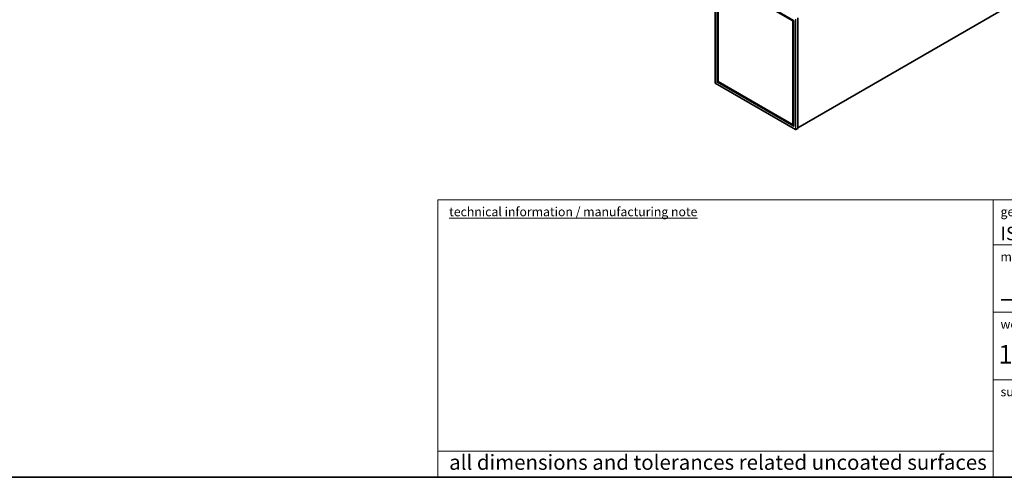
# Model space of a CAD drawing. Units: millimetres. Extents: x 35 to 2070, y 50 to 1460.
# Drawn here: x 691 to 1348, y 50 to 355 of the extents above; entities that cross this region are included whole.
import ezdxf
from ezdxf.enums import TextEntityAlignment as Align

# ---------------------------------------------------------------- set-up
doc = ezdxf.new("R2010")
doc.units = ezdxf.units.MM
doc.header["$LTSCALE"] = 5
for name, color, linetype, lineweight in [('Rahmen (ISO)', 7, 'Continuous', 35), ('Sichtbar (ISO)', 7, 'Continuous', 35), ('Sichtbar schmal (ISO)', 7, 'Continuous', 18), ('Titel (ISO)', 7, 'Continuous', 18)]:
    doc.layers.add(name, color=color, linetype=linetype, lineweight=lineweight)
doc.styles.add('MoltoLuce 2 mm', font='txt')
doc.styles.add('Textstil87', font='txt')
doc.styles.add('Textstil90', font='txt')
doc.styles.add('Textstil92', font='txt')

# ---------------------------------------------------------------- blocks, each defined once
blk = doc.blocks.new('Ränder Standardrahmen')
at = {"layer": 'Rahmen (ISO)', "flags": 128}
blk.add_lwpolyline([(7, 10), (7, 292), (413, 292), (413, 10), (7, 10)], dxfattribs=at)
blk = doc.blocks.new('Schriftfelder MoltoLuce')
at = {"layer": 'Titel (ISO)'}
for p, q in [((194, 44), (413, 44)), ((194, 7), (194, 44)), ((268, 44), (268, 7)), ((268, 38), (345, 38)), ((268, 29), (323, 29)), ((268, 20), (345, 20)), ((194, 10.5), (268, 10.5)), ((413, 7), (194, 7))]:
    blk.add_line(p, q, dxfattribs=at)
at = {"layer": 'Titel (ISO)', "style": 'MoltoLuce 2 mm'}
for s, insert, char_height, attachment_point in [('\\fTSTAR PRO|b0|i0;\\H1.2000;\\Ltechnical information / manufacturing note\\l', (195.5, 43), 1.2, 1), ('\\fTSTAR PRO|b0|i0;\\H1.2000;general manufacturing tolerances', (269, 43), 1.2, 1), ('\\fTSTAR PRO|b0|i0;\\H1.8000;ISO 2768-m general tolerances (medium)', (269, 39.5), 1.8, 4), ('\\fTSTAR PRO|b0|i0;\\H1.2000;material', (269, 37), 1.2, 1), ('\\fTSTAR PRO|b0|i0;\\H1.2000;weight', (269, 28), 1.2, 1), ('\\fTSTAR PRO|b0|i0;\\H1.2000;surface according ISO 1302', (269, 19), 1.2, 1), ('\\fTSTAR PRO|b0|i0;all dimensions and tolerances related uncoated surfaces', (195.5, 8), 2, 7)]:
    blk.add_mtext(s, dxfattribs=dict(at, insert=insert, char_height=char_height, attachment_point=attachment_point))
at = {"layer": 'Titel (ISO)', "insert": (195.5, 40), "char_height": 2, "width": 72, "attachment_point": 1, "line_spacing_factor": 0.969025, "style": 'MoltoLuce 2 mm'}
blk.add_mtext('\\P\\P\\P\\P\\P\\P\\P\\P', dxfattribs=at)
at = {"layer": 'Titel (ISO)', "style": 'MoltoLuce 2 mm'}
blk.add_attdef('KONSTR._GEN._VON', text='', height=2, dxfattribs=at).set_placement((324, 35), align=Align.TOP_LEFT)
at = {"layer": 'Titel (ISO)'}
for tag, p, height, style in [('MATERIAL_001', (269, 31.03), 2.5, 'Textstil90'), ('BEREICH\\P0;_001', (304.28, 31), 2, 'MoltoLuce 2 mm'), ('ERSTELLUNGSDATUM_001', (323.8, 26.98), 2, 'MoltoLuce 2 mm'), ('BESTANDSNUMMER_001', (345.77, 25.46), 3, 'Textstil92'), ('BAUTEILNUMMER_001', (390.21, 25.25), 2.5, 'Textstil90'), ('MASSE\\P3;_001', (268.71, 22.13), 2.5, 'Textstil90'), ('GENEHM.DAT._KONSTR._001', (323.8, 20.98), 2, 'MoltoLuce 2 mm'), ('PROJEKT_001', (348.16, 15.75), 3.5, 'Textstil87'), ('REVISIONSNUMMER_001', (396.81, 15.75), 3.5, 'Textstil87'), ('STATUS_001', (323.77, 14.98), 2, 'MoltoLuce 2 mm'), ('Anfänglicher_Ansichtsmaßstab_001', (391.04, 8.51), 2, 'MoltoLuce 2 mm'), ('Blattgröße_001', (403.82, 8.51), 2, 'MoltoLuce 2 mm')]:
    blk.add_attdef(tag, p, '', height=height, dxfattribs=dict(at, style=style))
at = {"layer": 'Titel (ISO)', "style": 'MoltoLuce 2 mm'}
blk.add_attdef('Oberfläche', text='', height=2, dxfattribs=at).set_placement((310.5, 23.5), align=Align.MIDDLE_CENTER)

msp = doc.modelspace()

# ---------------------------------------------------------------- linework, layer by layer
at = {"layer": 'Sichtbar (ISO)'}
for p, q in [((2006.331, 742.815), (1209.887, 282.988)), ((1154.696, 312.87), (1154.696, 386.386)), ((1156.122, 383.915), (1207.025, 354.527)), ((1156.72, 382.554), (1156.72, 313.957)), ((1209.887, 282.565), (1209.887, 356.133)), ((1207.207, 354.211), (1207.207, 284.003)), ((1208.351, 281.777), (1154.796, 312.697)), ((1156.82, 313.784), (1206.327, 285.201)), ((1206.971, 285.422), (1206.516, 285.195)), ((1209.844, 282.473), (1208.545, 281.774))]:
    msp.add_line(p, q, dxfattribs=at)
for centre, start, end in [((1154.895, 312.87), 180, 240), ((1208.451, 281.949), 240, 298.268301)]:
    msp.add_arc(centre, 0.199, start, end, dxfattribs=at)
msp.add_ellipse((1209.746, 282.646), major_axis=(0.1, -0.172), ratio=0.5771744, start_param=6.2657373, end_param=7.0684312, dxfattribs=at)
for points, knots in [([(1207.025, 354.527), (1207.034, 354.521), (1207.044, 354.514), (1207.068, 354.495), (1207.081, 354.482), (1207.108, 354.453), (1207.121, 354.435), (1207.147, 354.398), (1207.158, 354.377), (1207.178, 354.335), (1207.187, 354.314), (1207.199, 354.275), (1207.203, 354.257), (1207.206, 354.229), (1207.207, 354.219), (1207.207, 354.211)], [-0.7847892, -0.7847892, -0.7847892, -0.7847892, -0.5785025, -0.5785025, -0.3547716, -0.3547716, -0.1157088, -0.1157088, 0.1320948, 0.1320948, 0.3795803, 0.3795803, 0.6172474, 0.6172474, 0.7847892, 0.7847892, 0.7847892, 0.7847892]), ([(1156.82, 313.784), (1156.804, 313.793), (1156.792, 313.802), (1156.772, 313.822), (1156.763, 313.831), (1156.749, 313.852), (1156.743, 313.862), (1156.733, 313.884), (1156.728, 313.896), (1156.722, 313.924), (1156.72, 313.939), (1156.72, 313.957)], [-0.7847892, -0.7847892, -0.7847892, -0.7847892, -0.4708729, -0.4708729, -0.1569567, -0.1569567, 0.1569596, 0.1569596, 0.4708759, 0.4708759, 0.7847921, 0.7847921, 0.7847921, 0.7847921]), ([(1206.327, 285.201), (1206.334, 285.196), (1206.343, 285.192), (1206.362, 285.185), (1206.372, 285.181), (1206.396, 285.176), (1206.409, 285.174), (1206.437, 285.174), (1206.452, 285.175), (1206.484, 285.182), (1206.5, 285.187), (1206.516, 285.195)], [-0.78478918, -0.78478918, -0.78478918, -0.78478918, -0.63480417, -0.63480417, -0.48481916, -0.48481916, -0.33483415, -0.33483415, -0.18484914, -0.18484914, -0.03486413, -0.03486413, -0.03486413, -0.03486413]), ([(1206.971, 285.422), (1206.976, 285.425), (1206.981, 285.426), (1206.989, 285.428), (1206.992, 285.428), (1206.995, 285.428), (1206.995, 285.428), (1206.995, 285.428)], [0.03486413, 0.03486413, 0.03486413, 0.03486413, 0.18484914, 0.18484914, 0.33483415, 0.33483415, 0.40335043, 0.40335043, 0.40335043, 0.40335043]), ([(1207.207, 284.003), (1207.207, 283.995), (1207.206, 283.989), (1207.205, 283.979), (1207.204, 283.975), (1207.203, 283.973), (1207.203, 283.972), (1207.203, 283.972)], [-0.78478918, -0.78478918, -0.78478918, -0.78478918, -0.63480417, -0.63480417, -0.48481916, -0.48481916, -0.40335043, -0.40335043, -0.40335043, -0.40335043])]:
    msp.add_open_spline(points, degree=3, knots=knots, dxfattribs=at)
at = {"layer": 'Sichtbar schmal (ISO)'}
for p, q in [((2006.372, 742.906), (1209.887, 283.056)), ((1154.754, 312.788), (1154.754, 386.305)), ((1155.799, 383.843), (1155.799, 313.636)), ((1156.075, 313.633), (1156.075, 383.841)), ((1206.983, 354.618), (1156.081, 384.006)), ((1156.526, 383.682), (1156.526, 313.893)), ((1156.778, 313.876), (1156.778, 382.473)), ((1156.779, 382.473), (1206.286, 353.89)), ((1206.421, 354.131), (1156.914, 382.714)), ((1157.335, 382.992), (1206.872, 354.391)), ((1206.421, 354.131), (1206.872, 354.391)), ((1208.31, 281.868), (1208.31, 355.385)), ((1208.589, 355.383), (1208.589, 281.867)), ((1206.286, 285.292), (1206.286, 353.889)), ((1207.014, 354.146), (1206.563, 353.886)), ((1206.563, 353.886), (1206.563, 285.289)), ((1207.014, 285.514), (1207.014, 354.146)), ((1207.265, 354.129), (1207.265, 283.921)), ((1208.31, 281.868), (1154.754, 312.788)), ((1156.526, 313.893), (1156.075, 313.633)), ((1156.081, 313.147), (1206.983, 283.759)), ((1156.217, 313.388), (1156.667, 313.648)), ((1207.119, 283.999), (1156.217, 313.388)), ((1156.667, 313.648), (1207.207, 284.469)), ((1206.286, 285.292), (1156.779, 313.875)), ((1207.207, 284.788), (1206.509, 285.192)), ((1206.563, 285.289), (1207.014, 285.514)), ((1206.923, 285.398), (1207.008, 285.349)), ((1207.119, 283.999), (1207.207, 284.058)), ((1208.589, 281.867), (1209.887, 282.565))]:
    msp.add_line(p, q, dxfattribs=at)
for centre, major_axis, ratio, start_param, end_param in [((1206.867, 354.551), (-0.1, -0.172), 0.5773503, 0.8203047, 1.8651586), ((1206.867, 354.225), (-0.1, 0.173), 0.6195258, 3.9275998, 5.4971782), ((1206.983, 354.292), (0.199, -0.346), 0.5780539, 0.7860072, 2.3555855), ((1207.124, 354.699), (-0.099, -0.172), 0.5773503, 5.4977871, 6.2831853), ((1206.426, 353.971), (0.1, 0.172), 0.577352, 0.8203063, 2.356193), ((1206.427, 353.97), (0.199, 0), 0.5773503, 3.9269908, 5.4628806), ((1206.426, 353.971), (0.1, -0.173), 0.536582, 0.7860072, 2.3555855), ((1207.149, 354.062), (-0.199, 0), 0.5773503, 4.4180267, 5.4628806), ((1207.406, 354.211), (-0.199, 0), 0.5773503, 0, 0.7853982), ((1154.895, 312.87), (-0.199, 0), 0.5773503, 0, 0.7853982), ((1154.895, 312.87), (-0.099, -0.172), 0.5773503, 5.4977871, 6.2831853), ((1156.081, 313.473), (0.199, -0.346), 0.5780539, 3.9275998, 5.4971782), ((1155.94, 313.717), (0.199, 0), 0.5773503, 3.9269908, 5.4628806), ((1156.222, 313.554), (-0.1, 0.173), 0.6195258, 0.7860072, 2.3555855), ((1156.222, 313.228), (0.1, 0.172), 0.5773503, 0.8203047, 2.3561945), ((1156.662, 313.809), (0.199, 0), 0.5773503, 1.2562999, 2.3212879), ((1156.663, 313.809), (0.1, -0.173), 0.536582, 3.9275998, 5.4971782), ((1156.663, 313.808), (0.1, 0.172), 0.577352, 3.961899, 5.0268865), ((1156.919, 313.957), (-0.199, 0), 0.5773484, 0.0000015, 0.7853966), ((1156.919, 313.956), (-0.099, -0.172), 0.5773503, 5.4977871, 6.2831853), ((1206.427, 285.373), (0.199, 0), 0.5773486, 3.9269955, 5.4628821), ((1206.426, 285.373), (-0.099, -0.172), 0.5773503, 5.4977871, 6.2831853), ((1206.426, 285.374), (0.089, -0.179), 0.5766545, 6.2830111, 7.1026644), ((1206.867, 285.594), (0.111, -0.168), 0.5738891, 6.2141281, 7.0337814), ((1206.867, 285.268), (0.099, 0.172), 0.5773503, 5.4977871, 6.1012457), ((1207.124, 283.84), (0.1, 0.172), 0.5773503, 0.8203047, 2.3561945), ((1206.983, 284.085), (0.2, -0.346), 0.5766475, 5.4983961, 7.0679745), ((1207.008, 285.675), (0.2, -0.346), 0.5766475, 5.4983961, 6.2811122), ((1207.149, 285.43), (-0.199, 0), 0.5773503, 4.4180267, 5.4628806), ((1207.124, 284.166), (0.09, -0.18), 0.5738891, 5.5325892, 6.2084775), ((1207.406, 284.003), (-0.199, 0), 0.5773503, 0, 0.7853982), ((1208.451, 281.949), (0.199, 0), 0.5773503, 3.9269908, 5.4803339), ((1208.451, 281.949), (-0.099, -0.172), 0.5773503, 5.4977871, 6.2831853), ((1208.451, 281.949), (0.094, -0.175), 0.5771744, 0, 0.8026938)]:
    msp.add_ellipse(centre, major_axis=major_axis, ratio=ratio, start_param=start_param, end_param=end_param, dxfattribs=at)

# ---------------------------------------------------------------- block references
at = {"xscale": 5, "yscale": 5, "zscale": 5}
msp.add_blockref('Ränder Standardrahmen', (0, 0), dxfattribs=at)
ref = msp.add_blockref('Schriftfelder MoltoLuce', (0, 15), dxfattribs=dict(xscale=5, yscale=5, zscale=5))
ref.add_attrib('MATERIAL_001', '_ acc. techn. INFO', (1345, 170.135), dxfattribs={"layer": 'Titel (ISO)', "height": 12.5, "style": 'Textstil90'})
ref.add_attrib('MASSE\\P3;_001', '1,663 kg', (1343.562, 125.67), dxfattribs={"layer": 'Titel (ISO)', "height": 12.5, "style": 'Textstil90'})

doc.saveas('drawing.dxf')
